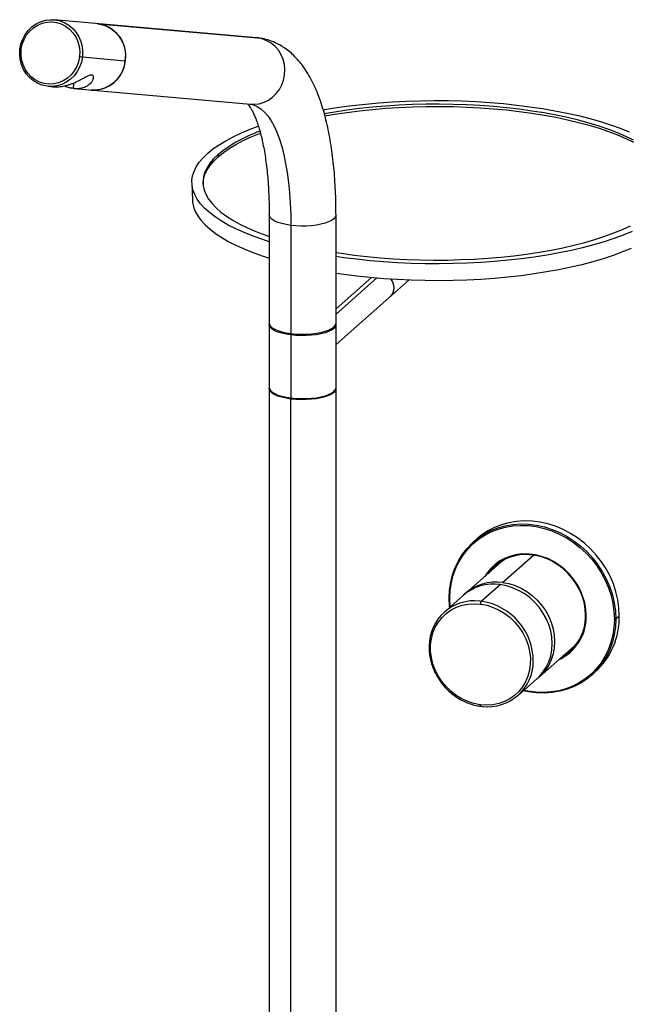
# Paper-space layout '_Dimetric' of a CAD drawing. Units: millimetres. Extents: x -327 to 130, y -476 to 258.
# Drawn here: x -327 to -53, y -184 to 258 of the extents above; entities that cross this region are included whole.
import ezdxf

# ---------------------------------------------------------------- set-up
doc = ezdxf.new("R2010")
doc.units = ezdxf.units.MM

psp = doc.layouts.new('_Dimetric')

# ---------------------------------------------------------------- linework, layer by layer
at = {"color": 7, "linetype": 'Continuous', "lineweight": 25}
for p, q in [((-220.41, 249.78), (-311.27, 257.84)), ((-292, 256.13), (-291.51, 256.08)), ((-291.51, 256.08), (-219.92, 249.73)), ((-219.48, 249.66), (-220.41, 249.78)), ((-219.92, 249.73), (-220.41, 249.78)), ((-219.92, 249.73), (-219.48, 249.68)), ((-326.02, 244.6), (-326.02, 244.58)), ((-299.83, 241.26), (-299.83, 241.28)), ((-298.57, 241.11), (-298.56, 241.13)), ((-298.56, 241.13), (-279.29, 239.42)), ((-313.92, 227.96), (-311.65, 227.75)), ((-302.56, 229.42), (-302.71, 226.97)), ((-302.24, 226.92), (-223.06, 219.9)), ((-237.61, 197.27), (-237.57, 196.33)), ((-249.38, 184.45), (-249.1, 176.9)), ((-214.63, 170.17), (-214.63, 121.58)), ((-184.63, 121.58), (-184.63, 170.17)), ((-204.94, 165.49), (-204.94, 116.91)), ((-168.65, 142.11), (-184.63, 128.01)), ((-166.24, 141.89), (-184.63, 125.67)), ((-184.63, 112.01), (-151.75, 141.01)), ((-214.63, 120.92), (-214.63, 92.64)), ((-184.63, 92.64), (-184.63, 120.92)), ((-204.94, 116.25), (-204.94, 87.96)), ((-214.63, 92.17), (-214.63, -449.64)), ((-212.96, 90.31), (-212.96, 90.35)), ((-212.88, 90.3), (-212.68, 90.1)), ((-186.63, 90.06), (-186.39, 90.3)), ((-186.63, 90.15), (-186.63, 90.07)), ((-184.63, -449.64), (-184.63, 92.17)), ((-204.94, -453.37), (-204.94, 87.49)), ((-121.23, 24.76), (-122.82, 23.36)), ((-110.78, 13.98), (-126.34, 0.26)), ((-109.8, 5.08), (-95.9, 17.34)), ((-119.38, -3.37), (-110.9, 4.12)), ((-127.43, -0.7), (-135.92, -8.19)), ((-133.49, -1.91), (-133.49, -2.14)), ((-120.05, -3.29), (-119.38, -3.37)), ((-119.23, -3.39), (-119.38, -3.37)), ((-119.59, -4.64), (-119.73, -4.62)), ((-72.22, -10.02), (-72.22, -9.86)), ((-59.59, -11.68), (-59.59, -11.45)), ((-58.95, -11.35), (-57.36, -9.95)), ((-93.26, -37.24), (-77.71, -23.52)), ((-69.91, -36.64), (-68.32, -35.24)), ((-102.85, -45.69), (-94.36, -38.2)), ((-119.88, -49.86), (-119.73, -49.88)), ((-119.51, -50.56), (-118.84, -50.62))]:
    psp.add_line(p, q, dxfattribs=at)
at = {"color": 7, "linetype": 'Continuous', "lineweight": 25, "flags": 128}
for points in [[(-326.62, 244.69), (-326.16, 246.99), (-325.37, 249.2), (-324.26, 251.25), (-322.87, 253.09), (-321.22, 254.69), (-319.36, 255.99), (-317.34, 256.97), (-315.19, 257.61), (-312.99, 257.88), (-310.77, 257.78), (-308.6, 257.32), (-306.53, 256.51), (-304.6, 255.36), (-302.88, 253.9), (-301.39, 252.17), (-300.18, 250.21), (-299.27, 248.08), (-298.69, 245.81), (-298.45, 243.48), (-298.56, 241.13)], [(-326.02, 244.6), (-325.56, 246.86), (-324.76, 249.02), (-323.63, 251.01), (-322.21, 252.78), (-320.54, 254.28), (-318.66, 255.47), (-316.63, 256.32), (-314.49, 256.8), (-312.31, 256.91), (-310.15, 256.64), (-308.06, 255.99), (-306.11, 254.99), (-304.34, 253.65), (-302.81, 252.03), (-301.55, 250.16), (-300.6, 248.09), (-299.99, 245.88), (-299.73, 243.59), (-299.83, 241.28)], [(-291.51, 256.08), (-289.34, 255.62), (-287.26, 254.8), (-285.34, 253.65), (-283.61, 252.19), (-282.12, 250.47), (-280.91, 248.51), (-280, 246.37), (-279.42, 244.11), (-279.18, 241.77), (-279.29, 239.42), (-279.75, 237.11), (-280.54, 234.91), (-281.65, 232.85), (-283.04, 231.01), (-284.69, 229.41), (-286.55, 228.1), (-288.57, 227.12), (-290.71, 226.48), (-292.92, 226.21), (-294.65, 226.25)], [(-223.06, 219.9), (-221.33, 219.86), (-219.12, 220.13), (-216.98, 220.77), (-214.95, 221.76), (-213.09, 223.06), (-211.45, 224.66), (-210.06, 226.51), (-208.95, 228.56), (-208.16, 230.77), (-207.7, 233.07), (-207.59, 235.42), (-207.83, 237.76), (-208.41, 240.02), (-209.32, 242.16), (-210.53, 244.12), (-212.02, 245.85), (-213.75, 247.3), (-215.67, 248.45), (-217.75, 249.27), (-219.92, 249.73)], [(-298.57, 241.11), (-299.03, 238.8), (-299.82, 236.6), (-300.93, 234.55), (-302.32, 232.7), (-303.97, 231.11), (-305.83, 229.81), (-307.85, 228.82), (-310, 228.19), (-312.2, 227.91), (-314.42, 228.01), (-316.59, 228.47), (-318.66, 229.29), (-320.59, 230.44), (-322.31, 231.9), (-323.8, 233.62), (-325.01, 235.58), (-325.92, 237.72), (-326.5, 239.98), (-326.74, 242.32), (-326.63, 244.66)], [(-326.63, 244.66), (-326.67, 244.67), (-326.68, 244.67), (-326.65, 244.66), (-326.59, 244.65), (-326.49, 244.64), (-326.36, 244.62), (-326.2, 244.6), (-326.02, 244.58)], [(-299.83, 241.26), (-300.29, 238.99), (-301.1, 236.84), (-302.23, 234.85), (-303.64, 233.08), (-305.31, 231.58), (-307.19, 230.38), (-309.23, 229.53), (-311.36, 229.05), (-313.54, 228.94), (-315.7, 229.22), (-317.79, 229.86), (-319.74, 230.87), (-321.51, 232.2), (-323.05, 233.82), (-324.3, 235.7), (-325.25, 237.77), (-325.86, 239.98), (-326.12, 242.27), (-326.02, 244.58)], [(-190.42, 217.38), (-188.9, 217.64), (-183.21, 218.53), (-177.38, 219.31), (-171.42, 219.98), (-165.36, 220.53), (-159.22, 220.96), (-153.01, 221.28), (-146.76, 221.48), (-140.48, 221.56), (-134.2, 221.52), (-127.93, 221.37), (-121.71, 221.09), (-115.54, 220.69), (-109.45, 220.18), (-103.45, 219.55), (-97.58, 218.81), (-91.84, 217.96), (-86.25, 217), (-80.84, 215.94), (-75.62, 214.77), (-70.6, 213.51), (-65.82, 212.16), (-61.27, 210.71), (-56.97, 209.18), (-52.95, 207.58)], [(-223.15, 219.91), (-221.77, 219.61), (-220.04, 218.9), (-218.37, 217.83), (-216.77, 216.41), (-215.25, 214.64), (-213.81, 212.52), (-212.46, 210.08), (-211.21, 207.31), (-210.05, 204.24), (-209.01, 200.87), (-208.07, 197.23), (-207.25, 193.32), (-206.55, 189.17), (-205.97, 184.8), (-205.52, 180.23), (-205.2, 175.47), (-205, 170.55), (-204.94, 165.49)], [(-50.96, 203.77), (-54.4, 205.45), (-58.13, 207.06), (-62.13, 208.6), (-66.4, 210.06), (-70.91, 211.43), (-75.66, 212.71), (-80.62, 213.9), (-85.77, 214.99), (-91.11, 215.98), (-96.62, 216.86), (-102.27, 217.64), (-108.04, 218.3), (-113.92, 218.85), (-119.88, 219.29), (-125.92, 219.61), (-131.99, 219.81), (-138.1, 219.9), (-144.2, 219.86), (-150.29, 219.71), (-156.35, 219.44), (-162.34, 219.05), (-168.26, 218.55), (-174.08, 217.93), (-179.79, 217.2), (-185.35, 216.37), (-189.89, 215.58)], [(-189.65, 214.67), (-185.34, 215.41), (-179.77, 216.25), (-174.07, 216.98), (-168.25, 217.59), (-162.34, 218.1), (-156.34, 218.48), (-150.29, 218.75), (-144.2, 218.91), (-138.1, 218.94), (-132, 218.86), (-125.92, 218.65), (-119.89, 218.33), (-113.93, 217.9), (-108.05, 217.35), (-102.28, 216.68), (-96.63, 215.91), (-91.13, 215.03), (-85.79, 214.04), (-80.63, 212.95), (-75.68, 211.76), (-70.93, 210.48), (-66.42, 209.11), (-62.16, 207.65), (-58.16, 206.11), (-54.43, 204.5), (-50.99, 202.82)], [(-242.28, 197.86), (-239.9, 199.8), (-237.18, 201.69), (-234.15, 203.52), (-230.8, 205.29), (-227.16, 207), (-223.23, 208.63), (-219.59, 209.99)], [(-237.57, 196.33), (-235.25, 198.21), (-232.6, 200.04), (-229.64, 201.82), (-226.37, 203.54), (-222.81, 205.19), (-218.96, 206.77), (-218.61, 206.91)], [(-214.63, 158.15), (-217.51, 159.08), (-221.8, 160.61), (-225.83, 162.22), (-229.57, 163.9), (-233.02, 165.65), (-236.16, 167.47), (-238.99, 169.34), (-241.49, 171.26), (-243.66, 173.22), (-245.49, 175.23), (-246.98, 177.26), (-248.11, 179.32), (-248.89, 181.4), (-249.31, 183.49), (-249.37, 185.58), (-249.07, 187.67), (-248.42, 189.76), (-247.41, 191.82), (-246.05, 193.87), (-244.34, 195.88), (-242.28, 197.86)], [(-237.61, 197.27), (-239.6, 195.35), (-241.25, 193.39), (-242.56, 191.4), (-243.52, 189.39), (-244.13, 187.36), (-244.38, 185.33), (-244.28, 183.29), (-243.82, 181.26), (-243.01, 179.24), (-241.85, 177.25), (-240.34, 175.27), (-238.49, 173.33), (-236.31, 171.43), (-233.79, 169.58), (-230.96, 167.77), (-227.82, 166.03), (-224.38, 164.34), (-220.65, 162.73), (-216.64, 161.19), (-214.63, 160.49)], [(-244.35, 183.99), (-244.35, 184.39), (-244.09, 186.42), (-243.49, 188.44), (-242.53, 190.45), (-241.22, 192.44), (-239.57, 194.4), (-237.57, 196.33)], [(-249.1, 176.9), (-249.03, 175.95), (-248.61, 173.86), (-247.83, 171.79), (-246.7, 169.74), (-245.22, 167.71), (-243.4, 165.71), (-241.23, 163.75), (-238.74, 161.83), (-235.92, 159.97), (-232.78, 158.16), (-229.34, 156.41), (-225.61, 154.74), (-221.59, 153.13), (-217.31, 151.61), (-214.63, 150.74)], [(-204.94, 165.49), (-207.07, 165.82), (-209.01, 166.26), (-210.73, 166.8), (-212.17, 167.42), (-213.31, 168.11), (-214.1, 168.85), (-214.54, 169.62), (-214.63, 170.16)], [(-184.63, 170.16), (-184.65, 169.93), (-184.95, 169.15), (-185.6, 168.4), (-186.61, 167.69), (-187.93, 167.04), (-189.54, 166.47), (-191.4, 165.99), (-193.46, 165.61), (-195.68, 165.34), (-197.99, 165.2), (-200.34, 165.17), (-202.68, 165.27), (-204.94, 165.49)], [(-184.63, 153.31), (-182.16, 152.93), (-176.51, 152.16), (-170.74, 151.49), (-164.86, 150.94), (-158.89, 150.51), (-152.86, 150.19), (-146.78, 149.98), (-140.68, 149.9), (-134.57, 149.93), (-128.48, 150.09), (-122.43, 150.36), (-116.43, 150.74), (-110.51, 151.25), (-104.69, 151.86), (-98.99, 152.59), (-93.42, 153.43), (-88.01, 154.37), (-82.77, 155.42), (-77.73, 156.57), (-72.89, 157.81), (-68.28, 159.15), (-63.91, 160.57), (-59.79, 162.07), (-55.94, 163.65), (-52.38, 165.31)], [(-51.62, 162.8), (-55.55, 161.16), (-59.75, 159.61), (-64.21, 158.13), (-68.92, 156.74), (-73.85, 155.45), (-79, 154.25), (-84.35, 153.15), (-89.88, 152.16), (-95.57, 151.27), (-101.4, 150.49), (-107.35, 149.82), (-113.41, 149.27), (-119.56, 148.83), (-125.77, 148.51), (-132.02, 148.31), (-138.3, 148.23), (-144.58, 148.27), (-150.84, 148.43), (-157.07, 148.71), (-163.24, 149.1), (-169.33, 149.62), (-175.33, 150.24), (-181.2, 150.98), (-184.63, 151.48)], [(-184.63, 144.04), (-181.1, 143.53), (-175.23, 142.79), (-169.26, 142.16), (-163.18, 141.65), (-157.03, 141.26), (-150.81, 140.98), (-144.57, 140.82), (-138.3, 140.78), (-132.04, 140.86), (-125.8, 141.06), (-119.61, 141.38), (-113.48, 141.82), (-107.43, 142.37), (-101.49, 143.03), (-95.68, 143.81), (-90, 144.7), (-84.49, 145.69), (-79.16, 146.79), (-74.02, 147.98), (-69.1, 149.27), (-64.4, 150.66), (-59.95, 152.13), (-55.76, 153.68), (-51.84, 155.31)], [(-214.63, 121.58), (-214.54, 121.04), (-214.1, 120.27), (-213.31, 119.53), (-212.17, 118.84), (-210.73, 118.22), (-209.01, 117.68), (-207.07, 117.24), (-204.94, 116.91)], [(-204.94, 116.25), (-207.07, 116.58), (-209.01, 117.02), (-210.73, 117.56), (-212.17, 118.18), (-213.31, 118.87), (-214.1, 119.61), (-214.54, 120.38), (-214.62, 121.16), (-214.6, 121.25)], [(-204.94, 116.91), (-202.68, 116.69), (-200.34, 116.59), (-197.99, 116.61), (-195.68, 116.76), (-193.46, 117.03), (-191.4, 117.4), (-189.54, 117.89), (-187.93, 118.46), (-186.61, 119.11), (-185.6, 119.82), (-184.95, 120.57), (-184.65, 121.35), (-184.63, 121.58)], [(-184.67, 121.25), (-184.65, 120.69), (-184.95, 119.91), (-185.6, 119.16), (-186.61, 118.45), (-187.93, 117.8), (-189.54, 117.23), (-191.4, 116.74), (-193.46, 116.37), (-195.68, 116.1), (-197.99, 115.95), (-200.34, 115.93), (-202.68, 116.03), (-204.94, 116.25)], [(-214.63, 92.64), (-214.54, 92.09), (-214.1, 91.32), (-213.31, 90.58), (-212.17, 89.9), (-210.73, 89.28), (-209.01, 88.74), (-207.07, 88.3), (-204.94, 87.96)], [(-204.94, 87.49), (-207.07, 87.83), (-209.01, 88.27), (-210.73, 88.8), (-212.17, 89.42), (-213.31, 90.11), (-214.1, 90.85), (-214.54, 91.62), (-214.62, 92.4)], [(-213.18, 90.5), (-212.8, 90.19), (-211.71, 89.52), (-210.32, 88.93), (-208.67, 88.41), (-206.79, 87.98), (-204.74, 87.66), (-202.57, 87.45), (-200.32, 87.36), (-198.05, 87.38), (-195.82, 87.52), (-193.69, 87.78), (-191.7, 88.14), (-189.91, 88.61), (-188.36, 89.16), (-187.08, 89.78), (-186.12, 90.47)], [(-204.94, 87.96), (-202.68, 87.74), (-200.34, 87.65), (-197.99, 87.67), (-195.68, 87.82), (-193.46, 88.08), (-191.4, 88.46), (-189.54, 88.94), (-187.93, 89.51), (-186.61, 90.16), (-185.6, 90.87), (-184.95, 91.63), (-184.65, 92.4), (-184.63, 92.64)], [(-184.65, 92.4), (-184.65, 91.93), (-184.95, 91.15), (-185.6, 90.4), (-186.61, 89.69), (-187.93, 89.04), (-189.54, 88.47), (-191.4, 87.99), (-193.46, 87.61), (-195.68, 87.35), (-197.99, 87.2), (-200.34, 87.17), (-202.68, 87.27), (-204.94, 87.49)], [(-133.78, -1.92), (-133.61, 1.64), (-133.11, 5.13), (-132.27, 8.51), (-131.1, 11.75), (-129.62, 14.83), (-127.84, 17.72), (-125.78, 20.38), (-123.44, 22.8), (-120.87, 24.95), (-118.07, 26.82), (-115.07, 28.38), (-111.91, 29.62), (-108.6, 30.54), (-105.19, 31.12), (-101.69, 31.36), (-98.15, 31.26), (-94.58, 30.81), (-91.04, 30.02), (-87.54, 28.9), (-84.13, 27.46), (-80.82, 25.71), (-77.66, 23.66), (-74.66, 21.35), (-71.86, 18.78), (-69.29, 15.97), (-66.95, 12.97), (-64.89, 9.78), (-63.11, 6.45), (-61.63, 3), (-60.46, -0.54), (-59.62, -4.13), (-59.12, -7.75), (-58.95, -11.35)], [(-57.36, -9.95), (-57.53, -6.34), (-58.03, -2.73), (-58.87, 0.87), (-60.04, 4.4), (-61.52, 7.86), (-63.3, 11.19), (-65.36, 14.37), (-67.69, 17.38), (-70.27, 20.18), (-73.07, 22.75), (-76.07, 25.07), (-79.23, 27.11), (-82.54, 28.86), (-85.95, 30.3), (-89.45, 31.42), (-92.99, 32.21), (-96.55, 32.66), (-100.1, 32.76), (-103.6, 32.53), (-107.01, 31.94), (-110.32, 31.03), (-113.48, 29.78), (-116.48, 28.22), (-119.28, 26.35), (-121.23, 24.76)], [(-133.49, -1.91), (-133.3, 1.6), (-132.78, 5.03), (-131.93, 8.36), (-130.77, 11.55), (-129.29, 14.57), (-127.52, 17.4), (-125.47, 20.01), (-123.16, 22.38), (-120.61, 24.49), (-117.84, 26.32), (-114.88, 27.84), (-111.76, 29.06), (-108.5, 29.95), (-105.12, 30.51), (-101.68, 30.73), (-98.18, 30.62), (-94.67, 30.16), (-91.18, 29.38), (-87.74, 28.26), (-84.37, 26.84), (-81.12, 25.1), (-78, 23.08), (-75.05, 20.79), (-72.3, 18.25), (-69.76, 15.49), (-67.47, 12.53), (-65.44, 9.39), (-63.68, 6.1), (-62.23, 2.7), (-61.08, -0.79), (-60.26, -4.33), (-59.76, -7.9), (-59.59, -11.45)], [(-72.22, -9.86), (-72.38, -7), (-72.87, -4.13), (-73.68, -1.31), (-74.8, 1.45), (-76.21, 4.09), (-77.89, 6.58), (-79.82, 8.9), (-81.98, 11), (-84.34, 12.87), (-86.85, 14.47), (-89.5, 15.78), (-92.25, 16.79), (-95.05, 17.48), (-97.87, 17.85), (-100.68, 17.88), (-103.43, 17.58), (-106.08, 16.96), (-108.61, 16.01), (-110.97, 14.75), (-113.15, 13.21), (-115.09, 11.4), (-116.79, 9.34), (-117.8, 7.79)], [(-72.51, -9.64), (-72.69, -6.73), (-73.2, -3.82), (-74.06, -0.94), (-75.23, 1.85), (-76.72, 4.52), (-78.49, 7.02), (-80.52, 9.33), (-82.78, 11.41), (-85.23, 13.22), (-87.85, 14.75), (-90.59, 15.96), (-93.42, 16.85), (-96.29, 17.39), (-99.16, 17.59), (-101.99, 17.43), (-104.73, 16.93), (-107.36, 16.08), (-109.83, 14.91), (-112.1, 13.42), (-114.14, 11.63), (-115.92, 9.59), (-116.22, 9.18)], [(-109.16, 15.26), (-109.75, 14.83), (-110.78, 13.98)], [(-109.8, 5.08), (-106.98, 4.56), (-104.2, 3.69), (-101.51, 2.51), (-98.93, 1.01), (-96.52, -0.76), (-94.29, -2.8), (-92.3, -5.06), (-90.55, -7.52), (-89.09, -10.14), (-87.93, -12.88), (-87.09, -15.71), (-86.59, -18.57), (-86.41, -21.43), (-86.59, -24.25), (-87.09, -26.99), (-87.93, -29.6), (-89.09, -32.05), (-90.55, -34.3), (-92.3, -36.32), (-93.82, -37.71)], [(-94.36, -38.2), (-93.39, -37.29), (-91.65, -35.27), (-90.19, -33.02), (-89.03, -30.57), (-88.19, -27.96), (-87.68, -25.22), (-87.51, -22.4), (-87.68, -19.54), (-88.19, -16.67), (-89.03, -13.85), (-90.19, -11.11), (-91.65, -8.49), (-93.39, -6.03), (-95.39, -3.76), (-97.61, -1.73), (-100.03, 0.05), (-102.6, 1.54), (-105.3, 2.73), (-108.08, 3.59), (-110.9, 4.12)], [(-133.78, -1.92), (-133.81, -1.96), (-133.81, -1.99), (-133.8, -2.02), (-133.77, -2.05), (-133.72, -2.08), (-133.66, -2.1), (-133.58, -2.12), (-133.49, -2.14)], [(-133.55, -6.1), (-133.61, -5.53), (-133.78, -1.92)], [(-133.31, -5.88), (-133.32, -5.69), (-133.49, -2.14)], [(-119.88, -49.86), (-122.69, -49.31), (-125.45, -48.41), (-128.12, -47.18), (-130.66, -45.64), (-133.03, -43.81), (-135.18, -41.72), (-137.1, -39.4), (-138.74, -36.89), (-140.09, -34.23), (-141.11, -31.46), (-141.8, -28.63), (-142.15, -25.77), (-142.14, -22.93), (-141.78, -20.17), (-141.07, -17.51), (-140.03, -15.01), (-138.66, -12.7), (-137.01, -10.62), (-135.08, -8.8), (-132.91, -7.27), (-130.53, -6.05), (-127.98, -5.16), (-125.31, -4.63), (-122.54, -4.45), (-119.73, -4.62)], [(-119.59, -4.64), (-116.78, -5.19), (-114.02, -6.09), (-111.35, -7.32), (-108.81, -8.86), (-106.44, -10.69), (-104.29, -12.78), (-102.37, -15.1), (-100.73, -17.6), (-99.38, -20.26), (-98.36, -23.03), (-97.67, -25.87), (-97.32, -28.73), (-97.33, -31.56), (-97.69, -34.33), (-98.4, -36.99), (-99.44, -39.49), (-100.81, -41.8), (-102.46, -43.88), (-104.39, -45.7), (-106.56, -47.23), (-108.94, -48.45), (-111.49, -49.33), (-114.16, -49.87), (-116.93, -50.05), (-119.73, -49.88)], [(-58.95, -11.35), (-59.12, -14.92), (-59.62, -18.4), (-60.46, -21.79), (-61.63, -25.03), (-63.11, -28.11), (-64.89, -30.99), (-66.95, -33.66), (-69.29, -36.07), (-71.86, -38.23), (-74.66, -40.09), (-77.66, -41.66), (-80.82, -42.9), (-84.13, -43.82), (-87.54, -44.4), (-91.04, -44.64), (-94.58, -44.53), (-98.15, -44.08), (-100.48, -43.6)], [(-59.59, -11.68), (-59.78, -15.19), (-60.3, -18.62), (-61.15, -21.95), (-62.31, -25.14), (-63.79, -28.16), (-65.56, -30.99), (-67.61, -33.6), (-69.92, -35.97), (-72.47, -38.08), (-75.24, -39.91), (-78.2, -41.43), (-81.33, -42.65), (-84.59, -43.54), (-87.96, -44.1), (-91.41, -44.32), (-94.9, -44.21), (-98.41, -43.75), (-100.23, -43.38)], [(-72.22, -9.86), (-72.31, -9.84), (-72.39, -9.82), (-72.45, -9.8), (-72.5, -9.77), (-72.53, -9.74), (-72.54, -9.71), (-72.54, -9.68), (-72.51, -9.64)], [(-77.71, -23.52), (-76.74, -22.6), (-76.24, -22.08)], [(-119.51, -50.56), (-119.52, -50.55), (-119.58, -50.52), (-119.63, -50.45), (-119.68, -50.35), (-119.71, -50.21), (-119.73, -50.05), (-119.73, -49.88)]]:
    psp.add_lwpolyline(points, dxfattribs=at)
at = {"color": 7, "linetype": 'Continuous', "lineweight": 25}
for centre, radius, start, end in [((-293.66, 241.68), 14.55, 351.0677, 83.4342), ((-293.34, 291.59), 50.73, 262.6508, 264.0922), ((-293.78, 240.77), 14.55, 266.558, 354.693), ((-197.96, 148.47), 62.87, 109.4392, 129.09), ((-164.18, 137.58), 5.66, 315.1554, 42.9491), ((-99.75, -2.22), 19.95, 131.9724, 144.2646), ((-98.96, -1.54), 19.96, 133.4669, 144.2633), ((-112.74, -15.56), 20.85, 81.8981, 132.6749), ((-113.9, -16.36), 20.7, 81.6623, 130.8405), ((-122.44, -23.47), 20.32, 83.2241, 179.9673), ((-117.77, -4.5), 1.97, 144.9309, 183.5931), ((-123.22, -30.31), 27.22, 359.7727, 81.5675), ((-93.34, -10.42), 21.12, 294.059, 1.0922), ((-93.33, -10.16), 20.82, 299.2632, 0.9747), ((-90.66, -10.53), 33.31, 312.129, 1.0067), ((-59.41, -10.48), 0.984, 259.2261, 297.8883), ((-92.41, -10.54), 19.95, 298.5548, 310.6842), ((-91.64, -9.85), 19.96, 298.556, 309.3523), ((-116.32, -30.41), 20.32, 263.2241, 359.9673)]:
    psp.add_arc(centre, radius, start, end, dxfattribs=at)
for points, knots in [([(-184.63, 170.17), (-184.64, 171.13), (-184.65, 173.92), (-184.75, 178.47), (-185, 183.77), (-185.36, 188.97), (-185.85, 194.04), (-186.47, 198.98), (-187.21, 203.79), (-188.1, 208.44), (-189.12, 212.94), (-190.29, 217.28), (-191.62, 221.46), (-193.13, 225.47), (-194.83, 229.28), (-196.74, 232.87), (-198.76, 236.07), (-200.86, 238.85), (-202.99, 241.21), (-205.2, 243.27), (-207.51, 245.05), (-209.98, 246.6), (-212.63, 247.9), (-215.43, 248.89), (-217.73, 249.45), (-219.09, 249.61), (-219.48, 249.66)], [0, 0, 0, 0, 0.023814, 0.069212, 0.114731, 0.160428, 0.206339, 0.252508, 0.298986, 0.345831, 0.393112, 0.440898, 0.489253, 0.538208, 0.587701, 0.63743, 0.686593, 0.728818, 0.768802, 0.806697, 0.842823, 0.877544, 0.914775, 0.950695, 0.985641, 1, 1, 1, 1]), ([(-311.65, 227.79), (-311.04, 227.74), (-310.04, 227.67), (-308.58, 227.79), (-307.3, 227.97), (-305.98, 228.26), (-304.59, 228.65), (-303.19, 229.14), (-301.74, 229.74), (-300.32, 230.43), (-298.99, 231.13), (-297.84, 231.78), (-296.59, 232.47), (-295.59, 232.97), (-294.85, 233.18), (-294.28, 233.21), (-293.91, 232.99), (-293.71, 232.57), (-293.64, 232.1), (-293.72, 231.41), (-294.07, 230.48), (-294.67, 229.55), (-295.48, 228.73), (-296.34, 228.1), (-297.31, 227.59), (-298.6, 227.13), (-300.37, 226.8), (-301.94, 226.91), (-302.71, 226.97)], [0, 0, 0, 0, 0.0418471, 0.0691563, 0.0971502, 0.1276864, 0.1590903, 0.1943157, 0.2305305, 0.2712397, 0.3116442, 0.3486341, 0.3836717, 0.443477, 0.4705031, 0.4963505, 0.5454783, 0.5711723, 0.5983249, 0.6388048, 0.6858682, 0.7401489, 0.7799592, 0.819038, 0.8535973, 0.887071, 0.9445623, 1, 1, 1, 1]), ([(-302.71, 226.97), (-303.47, 227.11), (-304.63, 227.31), (-306.01, 227.76), (-306.6, 228), (-306.81, 228.09)], [0, 0, 0, 0, 0.556824, 0.841439, 1, 1, 1, 1]), ([(-224.29, 220.01), (-224.27, 219.99), (-224.14, 219.86), (-223.75, 219.37), (-223.14, 218.5), (-222.44, 217.31), (-221.68, 215.82), (-220.89, 214.01), (-220.08, 211.9), (-219.29, 209.48), (-218.52, 206.77), (-217.79, 203.76), (-217.11, 200.47), (-216.5, 196.93), (-215.96, 193.14), (-215.51, 189.12), (-215.14, 184.9), (-214.87, 180.49), (-214.7, 175.99), (-214.64, 172.52), (-214.63, 170.58), (-214.63, 170.17)], [0, 0, 0, 0, 0.009063, 0.060875, 0.112715, 0.165047, 0.218225, 0.272416, 0.327672, 0.383976, 0.441265, 0.499457, 0.558457, 0.61817, 0.678504, 0.739375, 0.800707, 0.862429, 0.924484, 0.983701, 1, 1, 1, 1]), ([(-114.98, 10.28), (-114.97, 10.29), (-114.28, 11.51), (-113.23, 12.44), (-112.19, 13.36)], [0, 0, 0, 0, 0.007344, 1, 1, 1, 1]), ([(-142.8, -23.57), (-142.81, -24.22), (-142.83, -25.76), (-142.53, -28.2), (-141.94, -30.87), (-141.05, -33.49), (-139.89, -36.02), (-138.47, -38.44), (-136.81, -40.72), (-134.93, -42.82), (-132.85, -44.72), (-130.6, -46.39), (-128.21, -47.82), (-125.7, -48.99), (-123.12, -49.87), (-121.04, -50.34), (-119.83, -50.51), (-119.51, -50.56)], [0, 0, 0, 0, 0.051874, 0.122651, 0.193477, 0.264344, 0.335242, 0.406164, 0.477105, 0.548059, 0.619023, 0.689991, 0.760959, 0.831922, 0.902871, 0.973797, 1, 1, 1, 1]), ([(-78.5, -24.84), (-79.55, -25.76), (-80.6, -26.68), (-81.89, -27.21), (-81.9, -27.22)], [0, 0, 0, 0, 0.992651, 1, 1, 1, 1])]:
    psp.add_open_spline(points, degree=3, knots=knots, dxfattribs=at)

doc.saveas('drawing.dxf')
